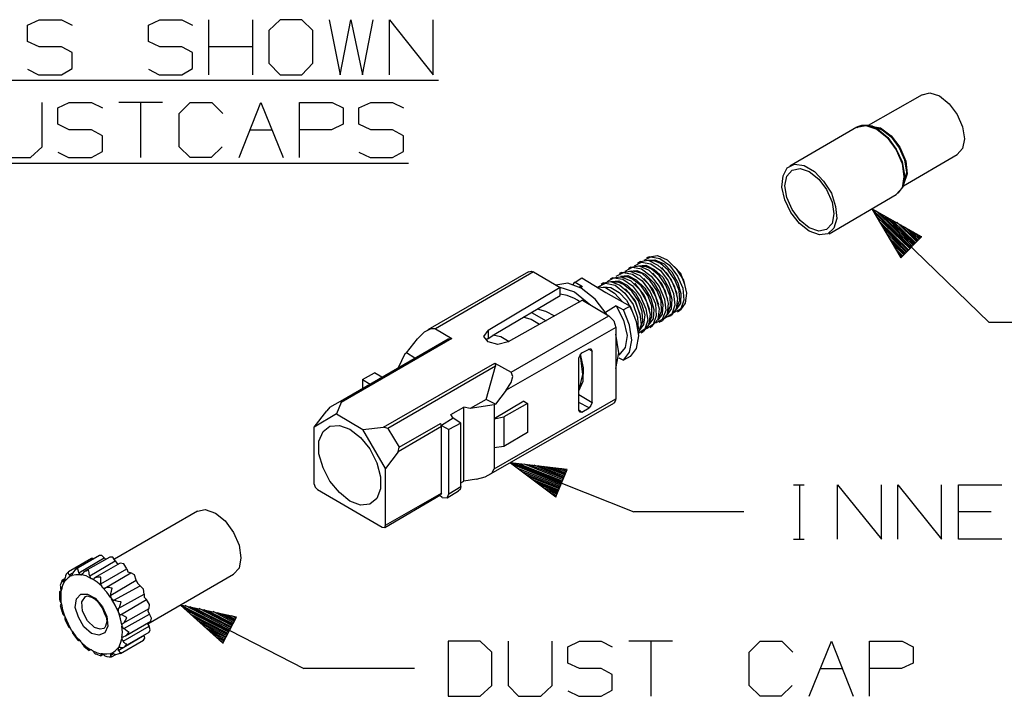
# Model space of a CAD drawing. Extents: x 3.4 to 14.4, y 0.7 to 9.2.
# Drawn here: x 5.3 to 6.9, y 4.1 to 5.2 of the extents above; entities that cross this region are included whole.
import ezdxf

# ---------------------------------------------------------------- set-up
doc = ezdxf.new("R2010")
doc.units = 0
doc.layers.add('3', color=3, linetype='CONTINUOUS')
doc.layers.add('7', color=7, linetype='CONTINUOUS')

msp = doc.modelspace()

# ---------------------------------------------------------------- linework, layer by layer
at = {"layer": '3', "color": 7}
for p, q in [((6.7392, 5.0531), (6.6516, 5.003)), ((6.7392, 5.0531), (6.752, 5.0561)), ((6.752, 5.0561), (6.7677, 5.0512)), ((6.7677, 5.0512), (6.7835, 5.0384)), ((6.7835, 5.0384), (6.7963, 5.0207)), ((6.7963, 5.0207), (6.8051, 5.001)), ((6.6329, 5), (6.6476, 5.003)), ((6.6407, 5.003), (6.6339, 5.001)), ((6.6476, 5.003), (6.6407, 5.003)), ((6.6476, 5.003), (6.6654, 4.997)), ((6.6526, 5.003), (6.6476, 5.003)), ((6.6585, 5.002), (6.6506, 5.003)), ((6.6506, 5.003), (6.6673, 4.997)), ((6.6329, 5), (6.5236, 4.937)), ((6.6339, 5.001), (6.6329, 4.999)), ((6.6555, 5.002), (6.6713, 4.999)), ((6.6585, 5.002), (6.6742, 4.9961)), ((6.6654, 4.997), (6.6821, 4.9833)), ((6.6673, 4.997), (6.6831, 4.9833)), ((6.6713, 4.999), (6.689, 4.9862)), ((6.6742, 4.9961), (6.689, 4.9843)), ((6.8051, 5.001), (6.8081, 4.9813)), ((6.6821, 4.9833), (6.6969, 4.9636)), ((6.6831, 4.9833), (6.6969, 4.9646)), ((6.689, 4.9862), (6.7028, 4.9675)), ((6.689, 4.9843), (6.7018, 4.9665)), ((6.8081, 4.9813), (6.8051, 4.9656)), ((6.6969, 4.9646), (6.7067, 4.9439)), ((6.6969, 4.9636), (6.7067, 4.9409)), ((6.7018, 4.9665), (6.7106, 4.9469)), ((6.7028, 4.9675), (6.7126, 4.9449)), ((6.7087, 4.9045), (6.7963, 4.9557)), ((6.8051, 4.9656), (6.7963, 4.9557)), ((6.5197, 4.9341), (6.5315, 4.94)), ((6.5315, 4.94), (6.5472, 4.938)), ((6.7067, 4.9439), (6.7106, 4.9222)), ((6.7067, 4.9409), (6.7096, 4.9193)), ((6.7106, 4.9469), (6.7136, 4.9272)), ((6.7126, 4.9449), (6.7146, 4.9242)), ((6.5128, 4.9213), (6.5197, 4.9341)), ((6.5187, 4.9203), (6.5276, 4.9301)), ((6.5276, 4.9301), (6.5404, 4.9331)), ((6.5404, 4.9331), (6.5551, 4.9281)), ((6.5472, 4.938), (6.564, 4.9281)), ((6.5551, 4.9281), (6.5709, 4.9154)), ((6.564, 4.9281), (6.5787, 4.9124)), ((6.7146, 4.9242), (6.7096, 4.9085)), ((6.7136, 4.9272), (6.7106, 4.9114)), ((6.5108, 4.9026), (6.5128, 4.9213)), ((6.5157, 4.9045), (6.5187, 4.9203)), ((6.5709, 4.9154), (6.5837, 4.8986)), ((6.5787, 4.9124), (6.5915, 4.8927)), ((6.7096, 4.9193), (6.7067, 4.9016)), ((6.7077, 4.9035), (6.7106, 4.9114)), ((6.7106, 4.9222), (6.7087, 4.9045)), ((6.5157, 4.8819), (6.5108, 4.9026)), ((6.5187, 4.8858), (6.5157, 4.9045)), ((6.5837, 4.8986), (6.5925, 4.878)), ((6.5876, 4.8268), (6.6969, 4.8907)), ((6.5915, 4.8927), (6.5984, 4.8711)), ((6.7067, 4.9016), (6.6969, 4.8907)), ((6.7087, 4.9045), (6.6998, 4.8927)), ((6.5256, 4.8612), (6.5157, 4.8819)), ((6.5276, 4.8661), (6.5187, 4.8858)), ((6.5925, 4.878), (6.5955, 4.8593)), ((6.5394, 4.8435), (6.5256, 4.8612)), ((6.5404, 4.8484), (6.5276, 4.8661)), ((6.5955, 4.8593), (6.5925, 4.8435)), ((6.5984, 4.8711), (6.6004, 4.8514)), ((6.6575, 4.8671), (6.8484, 4.6821)), ((6.7215, 4.8051), (6.6575, 4.8671)), ((6.7215, 4.8051), (6.6575, 4.8671)), ((6.6575, 4.8671), (6.7047, 4.7874)), ((6.7382, 4.8219), (6.6575, 4.8671)), ((6.7205, 4.8031), (6.6614, 4.8612)), ((6.7234, 4.8061), (6.6644, 4.8642)), ((6.7244, 4.8081), (6.6703, 4.8602)), ((6.5551, 4.8307), (6.5394, 4.8435)), ((6.5551, 4.8366), (6.5404, 4.8484)), ((6.5925, 4.8435), (6.5837, 4.8337)), ((6.6004, 4.8514), (6.5955, 4.8356)), ((6.7195, 4.8022), (6.6654, 4.8543)), ((6.7175, 4.8002), (6.6693, 4.8474)), ((6.7264, 4.8091), (6.6772, 4.8563)), ((6.7274, 4.811), (6.6841, 4.8524)), ((6.7283, 4.812), (6.6909, 4.8484)), ((6.7303, 4.814), (6.6978, 4.8455)), ((6.5709, 4.8307), (6.5551, 4.8366)), ((6.5719, 4.8248), (6.5551, 4.8307)), ((6.5837, 4.8337), (6.5709, 4.8307)), ((6.5856, 4.8268), (6.5719, 4.8248)), ((6.5955, 4.8356), (6.5856, 4.8268)), ((6.7165, 4.7992), (6.6732, 4.8415)), ((6.7146, 4.7972), (6.6772, 4.8346)), ((6.7136, 4.7963), (6.6811, 4.8278)), ((6.7313, 4.815), (6.7047, 4.8415)), ((6.7333, 4.8159), (6.7116, 4.8376)), ((6.7343, 4.8179), (6.7175, 4.8337)), ((6.7362, 4.8189), (6.7244, 4.8297)), ((6.7116, 4.7953), (6.685, 4.8209)), ((6.7106, 4.7933), (6.689, 4.815)), ((6.7047, 4.7874), (6.7382, 4.8219)), ((6.7372, 4.8209), (6.7313, 4.8258)), ((6.7382, 4.8219), (6.7382, 4.8228)), ((6.7382, 4.8219), (6.7382, 4.8228)), ((6.7096, 4.7923), (6.6929, 4.8081)), ((6.7077, 4.7904), (6.6969, 4.8012)), ((6.7067, 4.7894), (6.7008, 4.7943)), ((6.2707, 4.7746), (6.2825, 4.7805)), ((6.2805, 4.7815), (6.2756, 4.7785)), ((6.2805, 4.7815), (6.2933, 4.7835)), ((6.2825, 4.7805), (6.2972, 4.7776)), ((6.2864, 4.7835), (6.2972, 4.7894)), ((6.2953, 4.7894), (6.2904, 4.7874)), ((6.2923, 4.7835), (6.3041, 4.7844)), ((6.2933, 4.7835), (6.3091, 4.7756)), ((6.2953, 4.7894), (6.3081, 4.7913)), ((6.3031, 4.7825), (6.2953, 4.7825)), ((6.2972, 4.7894), (6.312, 4.7864)), ((6.313, 4.7785), (6.3031, 4.7825)), ((6.3041, 4.7844), (6.3189, 4.7776)), ((6.3081, 4.7913), (6.3238, 4.7844)), ((6.312, 4.7864), (6.3278, 4.7756)), ((6.3258, 4.7677), (6.313, 4.7785)), ((6.3238, 4.7844), (6.3386, 4.7697)), ((6.7047, 4.7874), (6.7047, 4.7884)), ((6.7047, 4.7874), (6.7047, 4.7884)), ((6.0984, 4.7648), (5.9341, 4.6703)), ((6.1063, 4.7648), (5.9469, 4.6722)), ((6.0984, 4.7648), (6.1024, 4.7657)), ((6.1024, 4.7657), (6.1063, 4.7648)), ((6.1063, 4.7648), (6.1496, 4.7392)), ((6.2411, 4.7579), (6.253, 4.7638)), ((6.25, 4.7638), (6.2461, 4.7618)), ((6.25, 4.7638), (6.2638, 4.7657)), ((6.253, 4.7638), (6.2677, 4.7608)), ((6.2559, 4.7657), (6.2677, 4.7726)), ((6.2648, 4.7726), (6.2608, 4.7697)), ((6.2628, 4.7657), (6.2746, 4.7667)), ((6.2638, 4.7657), (6.2795, 4.7589)), ((6.2648, 4.7726), (6.2785, 4.7746)), ((6.2736, 4.7648), (6.2657, 4.7657)), ((6.2677, 4.7726), (6.2825, 4.7697)), ((6.2835, 4.7618), (6.2736, 4.7648)), ((6.2746, 4.7667), (6.2884, 4.7608)), ((6.2776, 4.7746), (6.2894, 4.7756)), ((6.2785, 4.7746), (6.2943, 4.7677)), ((6.2884, 4.7736), (6.2805, 4.7736)), ((6.2825, 4.7697), (6.2982, 4.7579)), ((6.2982, 4.7697), (6.2884, 4.7736)), ((6.2894, 4.7756), (6.3031, 4.7687)), ((6.2943, 4.7677), (6.3091, 4.753)), ((6.2972, 4.7776), (6.313, 4.7667)), ((6.311, 4.7589), (6.2982, 4.7697)), ((6.3002, 4.7628), (6.3159, 4.7441)), ((6.3031, 4.7687), (6.3169, 4.7559)), ((6.3091, 4.7756), (6.3238, 4.7618)), ((6.313, 4.7667), (6.3258, 4.75)), ((6.315, 4.7717), (6.3307, 4.752)), ((6.3189, 4.7776), (6.3317, 4.7648)), ((6.3366, 4.752), (6.3258, 4.7677)), ((6.3278, 4.7756), (6.3406, 4.7579)), ((6.3317, 4.7648), (6.3415, 4.747)), ((6.3386, 4.7697), (6.3504, 4.751)), ((6.1624, 4.7461), (6.1427, 4.7431)), ((6.1841, 4.7382), (6.1624, 4.7461)), ((6.1722, 4.7461), (6.1703, 4.7441)), ((6.1742, 4.748), (6.1722, 4.7461)), ((6.1742, 4.748), (6.185, 4.7549)), ((6.1742, 4.748), (6.186, 4.7411)), ((6.185, 4.7549), (6.2244, 4.7313)), ((6.2116, 4.7402), (6.2234, 4.7461)), ((6.2205, 4.747), (6.2165, 4.7441)), ((6.2205, 4.747), (6.2323, 4.749)), ((6.2234, 4.7461), (6.2392, 4.7431)), ((6.2264, 4.749), (6.2372, 4.7549)), ((6.2352, 4.7549), (6.2313, 4.753)), ((6.2323, 4.749), (6.247, 4.7431)), ((6.2333, 4.749), (6.2451, 4.75)), ((6.2352, 4.7549), (6.249, 4.7569)), ((6.2441, 4.748), (6.2362, 4.748)), ((6.2372, 4.7549), (6.252, 4.753)), ((6.253, 4.7441), (6.2441, 4.748)), ((6.2451, 4.75), (6.2589, 4.7431)), ((6.248, 4.7579), (6.2598, 4.7589)), ((6.249, 4.7569), (6.2648, 4.75)), ((6.2589, 4.7569), (6.251, 4.7569)), ((6.252, 4.753), (6.2677, 4.7421)), ((6.2677, 4.753), (6.2589, 4.7569)), ((6.2598, 4.7589), (6.2736, 4.752)), ((6.2648, 4.75), (6.2795, 4.7352)), ((6.2677, 4.7608), (6.2835, 4.75)), ((6.2815, 4.7421), (6.2677, 4.753)), ((6.2707, 4.7461), (6.2864, 4.7264)), ((6.2736, 4.752), (6.2874, 4.7382)), ((6.2795, 4.7589), (6.2943, 4.7441)), ((6.2963, 4.75), (6.2835, 4.7618)), ((6.2835, 4.75), (6.2963, 4.7323)), ((6.2854, 4.7539), (6.3012, 4.7352)), ((6.2884, 4.7608), (6.3022, 4.747)), ((6.3071, 4.7343), (6.2963, 4.75)), ((6.2982, 4.7579), (6.311, 4.7411)), ((6.3022, 4.747), (6.312, 4.7303)), ((6.3091, 4.753), (6.3209, 4.7333)), ((6.3219, 4.7431), (6.311, 4.7589)), ((6.3169, 4.7559), (6.3268, 4.7382)), ((6.3238, 4.7618), (6.3356, 4.7421)), ((6.3258, 4.75), (6.3346, 4.7293)), ((6.3307, 4.752), (6.3396, 4.7293)), ((6.3435, 4.7343), (6.3366, 4.752)), ((6.3406, 4.7579), (6.3494, 4.7382)), ((6.3415, 4.747), (6.3465, 4.7293)), ((6.3504, 4.751), (6.3553, 4.7303)), ((6.1496, 4.7392), (6.0325, 4.6693)), ((6.1476, 4.7402), (6.1732, 4.7323)), ((6.1496, 4.7264), (6.1496, 4.7392)), ((6.1732, 4.7323), (6.1998, 4.7106)), ((6.1821, 4.7402), (6.1811, 4.7402)), ((6.1821, 4.7392), (6.186, 4.7411)), ((6.1821, 4.7402), (6.1841, 4.7411)), ((6.1841, 4.7411), (6.186, 4.7411)), ((6.2067, 4.7205), (6.1841, 4.7382)), ((6.2096, 4.7402), (6.2234, 4.7392)), ((6.2205, 4.7402), (6.2323, 4.7392)), ((6.2234, 4.7392), (6.2382, 4.7303)), ((6.2244, 4.7313), (6.2638, 4.7087)), ((6.2323, 4.7392), (6.2461, 4.7313)), ((6.2382, 4.7303), (6.252, 4.7156)), ((6.2392, 4.7431), (6.2549, 4.7303)), ((6.2461, 4.7313), (6.2579, 4.7185)), ((6.247, 4.7431), (6.2608, 4.7313)), ((6.2667, 4.7333), (6.253, 4.7441)), ((6.2549, 4.7303), (6.2687, 4.7116)), ((6.2559, 4.7372), (6.2717, 4.7175)), ((6.2589, 4.7431), (6.2726, 4.7303)), ((6.2608, 4.7313), (6.2726, 4.7146)), ((6.2776, 4.7175), (6.2667, 4.7333)), ((6.2677, 4.7421), (6.2805, 4.7244)), ((6.2726, 4.7303), (6.2825, 4.7126)), ((6.2795, 4.7352), (6.2904, 4.7165)), ((6.2923, 4.7264), (6.2815, 4.7421)), ((6.2874, 4.7382), (6.2972, 4.7215)), ((6.2943, 4.7441), (6.3051, 4.7244)), ((6.2963, 4.7323), (6.3051, 4.7126)), ((6.3012, 4.7352), (6.31, 4.7116)), ((6.314, 4.7175), (6.3071, 4.7343)), ((6.311, 4.7411), (6.3199, 4.7205)), ((6.312, 4.7303), (6.3169, 4.7116)), ((6.3159, 4.7441), (6.3248, 4.7205)), ((6.3209, 4.7333), (6.3258, 4.7136)), ((6.3287, 4.7254), (6.3219, 4.7431)), ((6.3268, 4.7382), (6.3317, 4.7205)), ((6.3356, 4.7421), (6.3406, 4.7215)), ((6.3445, 4.7185), (6.3435, 4.7343)), ((6.3494, 4.7382), (6.3514, 4.7185)), ((6.3553, 4.7303), (6.3533, 4.7136)), ((6.0453, 4.6644), (6.1496, 4.7264)), ((6.186, 4.7185), (6.065, 4.6506)), ((6.1614, 4.7264), (6.1496, 4.7283)), ((6.1732, 4.7215), (6.1614, 4.7264)), ((6.1781, 4.7185), (6.1732, 4.7215)), ((6.1821, 4.7156), (6.1781, 4.7185)), ((6.186, 4.7185), (6.2293, 4.6929)), ((6.2264, 4.6949), (6.2067, 4.7205)), ((6.2579, 4.7185), (6.2667, 4.7018)), ((6.2717, 4.7175), (6.2795, 4.6949)), ((6.2726, 4.7146), (6.2795, 4.6959)), ((6.2835, 4.6998), (6.2776, 4.7175)), ((6.2805, 4.7244), (6.2894, 4.7047)), ((6.2864, 4.7264), (6.2953, 4.7037)), ((6.2904, 4.7165), (6.2963, 4.6959)), ((6.2992, 4.7087), (6.2923, 4.7264)), ((6.2972, 4.7215), (6.3022, 4.7037)), ((6.3051, 4.7244), (6.311, 4.7047)), ((6.315, 4.7008), (6.314, 4.7175)), ((6.3199, 4.7205), (6.3219, 4.7018)), ((6.3297, 4.7096), (6.3287, 4.7254)), ((6.3317, 4.7205), (6.3307, 4.7047)), ((6.3346, 4.7293), (6.3366, 4.7106)), ((6.3406, 4.7215), (6.3386, 4.7047)), ((6.3396, 4.7067), (6.3445, 4.7185)), ((6.3465, 4.7293), (6.3455, 4.7136)), ((6.3514, 4.7185), (6.3465, 4.7047)), ((6.1033, 4.6988), (6.127, 4.685)), ((6.1122, 4.7047), (6.126, 4.7008)), ((6.126, 4.7008), (6.1407, 4.6929)), ((6.2411, 4.7096), (6.2234, 4.6988)), ((6.2411, 4.7096), (6.253, 4.7028)), ((6.2411, 4.7096), (6.253, 4.686)), ((6.2638, 4.7087), (6.253, 4.7028)), ((6.2628, 4.6781), (6.253, 4.7028)), ((6.2638, 4.7087), (6.2736, 4.6841)), ((6.2687, 4.7116), (6.2756, 4.6909)), ((6.2825, 4.7126), (6.2874, 4.6949)), ((6.2844, 4.6841), (6.2835, 4.6998)), ((6.2894, 4.7047), (6.2923, 4.686)), ((6.2992, 4.6919), (6.2992, 4.7087)), ((6.3022, 4.7037), (6.3012, 4.688)), ((6.3051, 4.7126), (6.3061, 4.6929)), ((6.311, 4.7047), (6.3091, 4.687)), ((6.31, 4.689), (6.315, 4.7008)), ((6.3169, 4.7116), (6.3159, 4.6959)), ((6.3219, 4.7018), (6.3159, 4.687)), ((6.3258, 4.7136), (6.3238, 4.6959)), ((6.3307, 4.7047), (6.3238, 4.6949)), ((6.3248, 4.6978), (6.3297, 4.7096)), ((6.3386, 4.7047), (6.3307, 4.6939)), ((6.3366, 4.7106), (6.3317, 4.6959)), ((6.3465, 4.7047), (6.3346, 4.6978)), ((6.3455, 4.7136), (6.3386, 4.7037)), ((6.3406, 4.6998), (6.3455, 4.7028)), ((6.3533, 4.7136), (6.3455, 4.7028)), ((6.0699, 4.6014), (6.2293, 4.6929)), ((6.1024, 4.687), (6.0896, 4.6909)), ((6.1161, 4.6791), (6.1024, 4.687)), ((6.2293, 4.6929), (6.2372, 4.685)), ((6.2372, 4.685), (6.2402, 4.6742)), ((6.253, 4.686), (6.2589, 4.6614)), ((6.2736, 4.6841), (6.2776, 4.6604)), ((6.2756, 4.6909), (6.2766, 4.6713)), ((6.2795, 4.6959), (6.2815, 4.6791)), ((6.2795, 4.6722), (6.2844, 4.6841)), ((6.2874, 4.6949), (6.2854, 4.6791)), ((6.2923, 4.686), (6.2874, 4.6713)), ((6.3012, 4.688), (6.2933, 4.6781)), ((6.2963, 4.6959), (6.2943, 4.6791)), ((6.2943, 4.6801), (6.2992, 4.6919)), ((6.3091, 4.687), (6.3002, 4.6772)), ((6.3061, 4.6929), (6.3012, 4.6791)), ((6.3159, 4.687), (6.3051, 4.6811)), ((6.3159, 4.6959), (6.3091, 4.686)), ((6.311, 4.6831), (6.3159, 4.685)), ((6.3238, 4.6959), (6.3159, 4.685)), ((6.3317, 4.6959), (6.3199, 4.689)), ((6.3258, 4.6919), (6.3307, 4.6939)), ((7.0285, 4.6821), (6.8484, 4.6821)), ((5.9281, 4.6663), (5.9173, 4.6555)), ((5.939, 4.6722), (5.9281, 4.6663)), ((5.9469, 4.6722), (5.939, 4.6722)), ((5.9469, 4.6722), (5.9734, 4.6565)), ((6.0256, 4.6594), (6.0325, 4.6693)), ((6.0325, 4.6693), (6.0325, 4.6565)), ((6.2402, 4.6742), (6.062, 4.5719)), ((6.2402, 4.6742), (6.2402, 4.5581)), ((6.2667, 4.6535), (6.2628, 4.6781)), ((6.2815, 4.6791), (6.2766, 4.6654)), ((6.2874, 4.6713), (6.2766, 4.6644)), ((6.2854, 4.6791), (6.2785, 4.6693)), ((6.2815, 4.6654), (6.2854, 4.6683)), ((6.2943, 4.6791), (6.2854, 4.6683)), ((6.3012, 4.6791), (6.2904, 4.6722)), ((6.2963, 4.6742), (6.3002, 4.6772)), ((5.7923, 4.5541), (5.9675, 4.6555)), ((5.9734, 4.6565), (5.7933, 4.5522)), ((5.8996, 4.6329), (5.9173, 4.6555)), ((5.9675, 4.6555), (5.9734, 4.6565)), ((6.0325, 4.6506), (6.0256, 4.6594)), ((6.0325, 4.6565), (6.0285, 4.6535)), ((6.0325, 4.6565), (6.0453, 4.6644)), ((6.0482, 4.6467), (6.0325, 4.6506)), ((6.0404, 4.6624), (6.0531, 4.6594)), ((6.065, 4.6506), (6.0482, 4.6467)), ((6.0531, 4.6594), (6.0669, 4.6516)), ((6.2451, 4.6329), (6.2402, 4.6634)), ((6.2589, 4.6614), (6.2559, 4.6417)), ((6.2628, 4.6339), (6.2667, 4.6535)), ((6.2776, 4.6604), (6.2736, 4.6398)), ((6.185, 4.6329), (6.1969, 4.6388)), ((6.2018, 4.6358), (6.1959, 4.6388)), ((6.1969, 4.6388), (6.1998, 4.6398)), ((6.1998, 4.6398), (6.2018, 4.6358)), ((6.2018, 4.5522), (6.2018, 4.6358)), ((6.2559, 4.6417), (6.2451, 4.6289)), ((6.253, 4.6211), (6.2628, 4.6339)), ((6.2736, 4.6398), (6.2638, 4.627)), ((5.8868, 4.6093), (5.8976, 4.6319)), ((5.8976, 4.6319), (5.8996, 4.6329)), ((5.9134, 4.624), (5.8996, 4.6329)), ((6.1801, 4.624), (6.1821, 4.6289)), ((6.1801, 4.5394), (6.1801, 4.624)), ((6.1821, 4.6289), (6.185, 4.6329)), ((6.1821, 4.6289), (6.186, 4.5974)), ((6.188, 4.6083), (6.1831, 4.6309)), ((6.2402, 4.6073), (6.2451, 4.6329)), ((6.2451, 4.625), (6.253, 4.6211)), ((6.2638, 4.627), (6.253, 4.6211)), ((5.8622, 4.5118), (6.0433, 4.6161)), ((6.0443, 4.6112), (5.8691, 4.5098)), ((6.0295, 4.5571), (6.0443, 4.6112)), ((6.0433, 4.6161), (6.0443, 4.6112)), ((6.0433, 4.6161), (6.0699, 4.6014)), ((6.187, 4.5866), (6.188, 4.6083)), ((5.8278, 4.5896), (5.8474, 4.6004)), ((5.8278, 4.5896), (5.8278, 4.5748)), ((5.8278, 4.5896), (5.8406, 4.5817)), ((5.8593, 4.5935), (5.8474, 4.6004)), ((6.0728, 4.5945), (6.0699, 4.6014)), ((6.0699, 4.5846), (6.0728, 4.5945)), ((6.186, 4.5974), (6.1801, 4.5728)), ((6.1801, 4.5709), (6.187, 4.5866)), ((6.062, 4.5719), (6.0443, 4.5492)), ((6.062, 4.5719), (6.0699, 4.5846)), ((5.7746, 4.5443), (5.7923, 4.5541)), ((5.7933, 4.5522), (5.7923, 4.5541)), ((6.0295, 4.5571), (6.003, 4.5423)), ((6.0443, 4.5492), (6.0295, 4.5571)), ((6.0423, 4.4439), (6.2402, 4.5581)), ((6.0906, 4.5541), (6.0423, 4.5256)), ((6.0906, 4.5541), (6.0965, 4.5502)), ((6.1801, 4.565), (6.2018, 4.5522)), ((6.2392, 4.5541), (6.2372, 4.5512)), ((6.2402, 4.5581), (6.2392, 4.5541)), ((5.749, 4.5118), (5.7697, 4.5384)), ((5.7746, 4.5443), (5.7697, 4.5384)), ((5.7933, 4.5522), (5.7854, 4.5335)), ((5.9715, 4.5325), (5.9931, 4.5443)), ((6.003, 4.5423), (5.9931, 4.5443)), ((5.9931, 4.4242), (5.9931, 4.5443)), ((6.0423, 4.5482), (6.003, 4.5423)), ((6.0335, 4.4341), (6.2372, 4.5512)), ((6.0443, 4.5492), (6.0423, 4.5482)), ((6.0423, 4.5482), (6.0423, 4.5256)), ((6.0965, 4.5502), (6.0581, 4.5285)), ((6.0965, 4.5502), (6.0965, 4.503)), ((6.1969, 4.5433), (6.1801, 4.5522)), ((6.1801, 4.5404), (6.185, 4.5364)), ((6.1821, 4.5364), (6.1801, 4.5394)), ((6.185, 4.5364), (6.1969, 4.5433)), ((6.1998, 4.5472), (6.1969, 4.5433)), ((6.2018, 4.5522), (6.1998, 4.5472)), ((5.7854, 4.5335), (5.749, 4.5118)), ((5.7854, 4.5335), (5.8287, 4.5079)), ((5.9754, 4.5266), (5.9567, 4.5148)), ((5.9754, 4.5266), (5.9715, 4.5325)), ((5.9882, 4.5187), (5.9754, 4.5266)), ((6.0423, 4.5256), (6.0581, 4.5285)), ((6.0423, 4.5256), (6.0423, 4.4783)), ((6.0581, 4.5285), (6.0581, 4.4803)), ((6.185, 4.5364), (6.1821, 4.5364)), ((5.749, 4.4193), (5.749, 4.5118)), ((5.7638, 4.5049), (5.7746, 4.5138)), ((5.7746, 4.5138), (5.7904, 4.5148)), ((5.7904, 4.5148), (5.8071, 4.5089)), ((5.8071, 4.5089), (5.8248, 4.4951)), ((5.8287, 4.5079), (5.8622, 4.5118)), ((5.8652, 4.4449), (5.8287, 4.5079)), ((5.8691, 4.5098), (5.8622, 4.5118)), ((5.8691, 4.5098), (5.8878, 4.4793)), ((5.9567, 4.5128), (5.8858, 4.4715)), ((5.8878, 4.4793), (5.9547, 4.5177)), ((5.9567, 4.5148), (5.9547, 4.5177)), ((5.9547, 4.5177), (5.9557, 4.5148)), ((5.9557, 4.5148), (5.9567, 4.5128)), ((5.9567, 4.5148), (5.9685, 4.5079)), ((5.9567, 4.4045), (5.9567, 4.5128)), ((5.9882, 4.5187), (5.9685, 4.5079)), ((5.9685, 4.4035), (5.9685, 4.5079)), ((5.9882, 4.4154), (5.9882, 4.5187)), ((5.7569, 4.4892), (5.7638, 4.5049)), ((5.8248, 4.4951), (5.8396, 4.4764)), ((6.0965, 4.503), (6.0581, 4.4803)), ((5.7569, 4.4685), (5.7569, 4.4892)), ((5.8396, 4.4764), (5.8514, 4.4537)), ((5.8858, 4.4715), (5.8878, 4.4793)), ((6.0581, 4.4803), (6.0423, 4.4783)), ((6.0423, 4.4783), (6.0423, 4.4439)), ((5.7638, 4.4459), (5.7569, 4.4685)), ((5.8858, 4.4715), (5.8652, 4.4449)), ((5.7746, 4.4242), (5.7638, 4.4459)), ((5.8514, 4.4537), (5.8573, 4.4311)), ((5.8652, 4.3524), (5.8652, 4.4449)), ((6.0384, 4.437), (6.0423, 4.4439)), ((6.0689, 4.4537), (6.2697, 4.374)), ((6.1526, 4.4213), (6.0689, 4.4537)), ((6.1526, 4.4213), (6.0689, 4.4537)), ((6.0689, 4.4537), (6.1427, 4.3986)), ((6.1614, 4.4429), (6.0689, 4.4537)), ((6.1516, 4.4193), (6.0748, 4.4498)), ((6.1526, 4.4222), (6.0758, 4.4528)), ((6.1506, 4.4173), (6.0807, 4.4449)), ((6.1535, 4.4242), (6.0837, 4.4518)), ((6.1545, 4.4262), (6.0915, 4.4518)), ((6.1555, 4.4281), (6.0994, 4.4508)), ((6.1555, 4.4301), (6.1073, 4.4498)), ((6.1565, 4.4321), (6.1142, 4.4488)), ((6.1575, 4.4341), (6.122, 4.4478)), ((6.1585, 4.436), (6.1299, 4.4469)), ((6.1585, 4.437), (6.1378, 4.4459)), ((6.1427, 4.3986), (6.1614, 4.4429)), ((6.1594, 4.439), (6.1457, 4.4449)), ((6.1604, 4.4409), (6.1526, 4.4439)), ((6.1614, 4.4429), (6.1604, 4.4429)), ((6.1614, 4.4429), (6.1604, 4.4429)), ((5.8573, 4.4311), (5.8573, 4.4114)), ((6.0138, 4.4272), (5.9931, 4.4242)), ((6.0138, 4.4272), (6.0276, 4.4311)), ((6.0276, 4.4311), (6.0384, 4.437)), ((6.1496, 4.4154), (6.0866, 4.44)), ((6.1496, 4.4134), (6.0935, 4.435)), ((6.1486, 4.4114), (6.0994, 4.4311)), ((6.1476, 4.4094), (6.1053, 4.4262)), ((5.749, 4.4193), (5.751, 4.4144)), ((5.751, 4.4144), (5.7549, 4.4104)), ((5.7549, 4.4104), (5.8602, 4.3494)), ((5.7904, 4.4055), (5.7746, 4.4242)), ((5.8573, 4.4114), (5.8514, 4.3957)), ((5.9685, 4.4035), (5.9882, 4.4154)), ((5.9872, 4.4104), (5.9843, 4.4085)), ((5.9882, 4.4154), (5.9872, 4.4104)), ((5.9882, 4.4213), (5.9931, 4.4242)), ((6.1467, 4.4075), (6.1122, 4.4213)), ((6.1467, 4.4055), (6.1181, 4.4173)), ((6.1457, 4.4045), (6.124, 4.4124)), ((5.8071, 4.3917), (5.7904, 4.4055)), ((5.8514, 4.3957), (5.8396, 4.3868)), ((5.8642, 4.3484), (5.9547, 4.4016)), ((5.8652, 4.3524), (5.9567, 4.4045)), ((5.9577, 4.3976), (5.9537, 4.4006)), ((5.9557, 4.4026), (5.9547, 4.4016)), ((5.9567, 4.4045), (5.9557, 4.4026)), ((5.9577, 4.3976), (5.9656, 4.3967)), ((5.9656, 4.3967), (5.9843, 4.4085)), ((5.9656, 4.3967), (5.9685, 4.4035)), ((6.1447, 4.4026), (6.1309, 4.4075)), ((6.1437, 4.4006), (6.1368, 4.4035)), ((6.1437, 4.3986), (6.1427, 4.3986)), ((6.1437, 4.3986), (6.1427, 4.3986)), ((5.5591, 4.375), (5.5719, 4.378)), ((5.5719, 4.378), (5.5886, 4.372)), ((5.8248, 4.3848), (5.8071, 4.3917)), ((5.8396, 4.3868), (5.8248, 4.3848)), ((5.5591, 4.375), (5.4242, 4.2972)), ((5.5886, 4.372), (5.6043, 4.3593)), ((6.4488, 4.374), (6.2697, 4.374)), ((5.6043, 4.3593), (5.6181, 4.3406)), ((5.8602, 4.3494), (5.8642, 4.3484)), ((5.8642, 4.3484), (5.8652, 4.3524)), ((5.6181, 4.3406), (5.627, 4.3199)), ((5.627, 4.3199), (5.6299, 4.2992)), ((5.3868, 4.2982), (5.3494, 4.2766)), ((5.3996, 4.3031), (5.3612, 4.2805)), ((5.3661, 4.2746), (5.4075, 4.2992)), ((5.4163, 4.3002), (5.376, 4.2776)), ((5.3888, 4.2982), (5.3868, 4.2982)), ((5.3907, 4.2972), (5.3888, 4.2982)), ((5.4035, 4.3031), (5.3996, 4.3031)), ((5.4075, 4.2992), (5.4035, 4.3031)), ((5.4075, 4.2992), (5.4085, 4.2982)), ((5.4085, 4.2982), (5.4104, 4.2972)), ((5.4213, 4.3002), (5.4163, 4.3002)), ((5.4252, 4.2943), (5.4213, 4.3002)), ((5.6299, 4.2992), (5.627, 4.2825)), ((5.3642, 4.2825), (5.3602, 4.2795)), ((5.3642, 4.2805), (5.3642, 4.2825)), ((5.3839, 4.2697), (5.4252, 4.2943)), ((5.4331, 4.2904), (5.3917, 4.2667)), ((5.4016, 4.2569), (5.4439, 4.2815)), ((5.4252, 4.2943), (5.4281, 4.2904)), ((5.4281, 4.2904), (5.4311, 4.2894)), ((5.439, 4.2894), (5.4331, 4.2904)), ((5.4439, 4.2815), (5.439, 4.2894)), ((5.4439, 4.2815), (5.4459, 4.2766)), ((5.627, 4.2825), (5.6181, 4.2726)), ((5.3435, 4.2657), (5.3386, 4.2628)), ((5.3445, 4.2697), (5.3435, 4.2667)), ((5.3484, 4.2667), (5.3435, 4.2618)), ((5.3435, 4.2657), (5.3435, 4.2667)), ((5.3435, 4.2638), (5.3435, 4.2657)), ((5.3455, 4.2726), (5.3445, 4.2697)), ((5.3494, 4.2766), (5.3455, 4.2726)), ((5.3533, 4.2707), (5.3484, 4.2667)), ((5.3494, 4.2756), (5.3494, 4.2766)), ((5.3494, 4.2736), (5.3494, 4.2756)), ((5.3504, 4.2717), (5.3494, 4.2736)), ((5.3504, 4.2717), (5.3573, 4.2756)), ((5.3504, 4.2717), (5.3514, 4.2707)), ((5.3514, 4.2707), (5.3524, 4.2707)), ((5.3524, 4.2707), (5.3533, 4.2707)), ((5.3533, 4.2707), (5.3543, 4.2707)), ((5.3543, 4.2707), (5.3553, 4.2707)), ((5.3553, 4.2717), (5.3563, 4.2736)), ((5.3612, 4.2717), (5.3553, 4.2707)), ((5.3553, 4.2707), (5.3553, 4.2717)), ((5.3573, 4.2766), (5.3563, 4.2746)), ((5.3563, 4.2736), (5.3563, 4.2746)), ((5.3602, 4.2795), (5.3573, 4.2766)), ((5.3691, 4.2717), (5.3612, 4.2717)), ((5.3652, 4.2776), (5.3642, 4.2805)), ((5.3661, 4.2746), (5.3652, 4.2776)), ((5.3661, 4.2746), (5.3661, 4.2736)), ((5.3661, 4.2736), (5.3681, 4.2726)), ((5.3681, 4.2726), (5.3691, 4.2717)), ((5.3691, 4.2717), (5.3701, 4.2717)), ((5.3701, 4.2717), (5.3711, 4.2726)), ((5.378, 4.2697), (5.3701, 4.2717)), ((5.3711, 4.2726), (5.372, 4.2736)), ((5.372, 4.2736), (5.373, 4.2736)), ((5.374, 4.2766), (5.373, 4.2736)), ((5.378, 4.2776), (5.374, 4.2766)), ((5.3819, 4.2795), (5.378, 4.2776)), ((5.3858, 4.2657), (5.378, 4.2697)), ((5.3829, 4.2756), (5.3819, 4.2795)), ((5.3829, 4.2726), (5.3829, 4.2756)), ((5.3839, 4.2697), (5.3829, 4.2726)), ((5.3839, 4.2697), (5.3839, 4.2687)), ((5.3839, 4.2687), (5.3848, 4.2667)), ((5.3848, 4.2667), (5.3858, 4.2657)), ((5.3858, 4.2657), (5.3868, 4.2657)), ((5.3868, 4.2657), (5.3878, 4.2648)), ((5.3888, 4.2648), (5.3907, 4.2657)), ((5.3927, 4.2667), (5.3907, 4.2657)), ((5.3967, 4.2677), (5.3927, 4.2667)), ((5.4016, 4.2677), (5.3967, 4.2677)), ((5.4016, 4.2638), (5.4016, 4.2677)), ((5.4085, 4.25), (5.4508, 4.2746)), ((5.4459, 4.2766), (5.4508, 4.2746)), ((5.4567, 4.2717), (5.4508, 4.2746)), ((5.4596, 4.2628), (5.4567, 4.2717)), ((5.4783, 4.1919), (5.6181, 4.2726)), ((5.3366, 4.2569), (5.3356, 4.2549)), ((5.3356, 4.2549), (5.3366, 4.251)), ((5.3386, 4.2628), (5.3366, 4.2569)), ((5.3366, 4.249), (5.3366, 4.251)), ((5.3376, 4.247), (5.3366, 4.249)), ((5.3396, 4.2549), (5.3376, 4.247)), ((5.3396, 4.2608), (5.3386, 4.2628)), ((5.3396, 4.2608), (5.3435, 4.2638)), ((5.3425, 4.2608), (5.3396, 4.2549)), ((5.3396, 4.2608), (5.3406, 4.2608)), ((5.3406, 4.2608), (5.3415, 4.2608)), ((5.3415, 4.2608), (5.3425, 4.2608)), ((5.3425, 4.2608), (5.3435, 4.2618)), ((5.3435, 4.2618), (5.3435, 4.2638)), ((5.3957, 4.2598), (5.3878, 4.2648)), ((5.3878, 4.2648), (5.3888, 4.2648)), ((5.4035, 4.253), (5.3957, 4.2598)), ((5.4016, 4.2598), (5.4016, 4.2638)), ((5.4016, 4.2569), (5.4016, 4.2598)), ((5.4016, 4.2569), (5.4016, 4.2559)), ((5.4016, 4.2559), (5.4026, 4.2539)), ((5.4026, 4.2539), (5.4035, 4.253)), ((5.4035, 4.253), (5.4035, 4.252)), ((5.4035, 4.252), (5.4045, 4.251)), ((5.4114, 4.2431), (5.4045, 4.251)), ((5.4045, 4.251), (5.4065, 4.25)), ((5.4065, 4.25), (5.4075, 4.25)), ((5.4075, 4.25), (5.4085, 4.25)), ((5.4114, 4.251), (5.4085, 4.25)), ((5.4154, 4.251), (5.4114, 4.251)), ((5.4193, 4.25), (5.4154, 4.251)), ((5.4183, 4.2382), (5.4596, 4.2628)), ((5.4193, 4.2451), (5.4203, 4.25)), ((5.4203, 4.25), (5.4193, 4.25)), ((5.4232, 4.2303), (5.4656, 4.2539)), ((5.4596, 4.2628), (5.4616, 4.2579)), ((5.4616, 4.2579), (5.4656, 4.2539)), ((5.4715, 4.248), (5.4656, 4.2539)), ((5.3376, 4.2461), (5.3346, 4.2441)), ((5.3346, 4.2441), (5.3346, 4.2343)), ((5.3346, 4.2441), (5.3356, 4.2441)), ((5.3346, 4.2343), (5.3346, 4.2313)), ((5.3356, 4.2441), (5.3366, 4.2441)), ((5.3366, 4.2451), (5.3376, 4.2461)), ((5.3366, 4.2451), (5.3366, 4.2362)), ((5.3366, 4.2441), (5.3366, 4.2451)), ((5.3366, 4.2362), (5.3366, 4.2264)), ((5.3376, 4.2461), (5.3376, 4.247)), ((5.3622, 4.2323), (5.3691, 4.2402)), ((5.3691, 4.2402), (5.3799, 4.2402)), ((5.3711, 4.2274), (5.377, 4.2362)), ((5.377, 4.2362), (5.3799, 4.2372)), ((5.3799, 4.2402), (5.3927, 4.2333)), ((5.3799, 4.2372), (5.3829, 4.2362)), ((5.3829, 4.2362), (5.3868, 4.2352)), ((5.3868, 4.2352), (5.3917, 4.2323)), ((5.3927, 4.2333), (5.4045, 4.2195)), ((5.4183, 4.2343), (5.4114, 4.2431)), ((5.4183, 4.2382), (5.4173, 4.2372)), ((5.4173, 4.2372), (5.4183, 4.2352)), ((5.4183, 4.2411), (5.4193, 4.2451)), ((5.4183, 4.2382), (5.4183, 4.2411)), ((5.4183, 4.2352), (5.4183, 4.2343)), ((5.4183, 4.2343), (5.4193, 4.2333)), ((5.4193, 4.2333), (5.4193, 4.2323)), ((5.4301, 4.2165), (5.4724, 4.2402)), ((5.4724, 4.2402), (5.4715, 4.248)), ((5.4724, 4.2402), (5.4724, 4.2352)), ((5.4724, 4.2352), (5.4764, 4.2313)), ((5.3356, 4.2303), (5.3346, 4.2313)), ((5.3356, 4.2293), (5.3356, 4.2303)), ((5.3366, 4.2274), (5.3356, 4.2293)), ((5.3366, 4.2224), (5.3356, 4.2215)), ((5.3356, 4.2215), (5.3386, 4.2106)), ((5.3366, 4.2264), (5.3366, 4.2274)), ((5.3376, 4.2254), (5.3366, 4.2264)), ((5.3366, 4.2234), (5.3376, 4.2244)), ((5.3366, 4.2224), (5.3366, 4.2234)), ((5.3376, 4.2244), (5.3376, 4.2254)), ((5.3376, 4.2244), (5.3396, 4.2146)), ((5.3602, 4.2185), (5.3622, 4.2323)), ((5.3652, 4.2028), (5.3602, 4.2185)), ((5.372, 4.2126), (5.3711, 4.2274)), ((5.3917, 4.2323), (5.3967, 4.2274)), ((5.3967, 4.2274), (5.4006, 4.2224)), ((5.4006, 4.2224), (5.4045, 4.2165)), ((5.4045, 4.2195), (5.4114, 4.2037)), ((5.4193, 4.2323), (5.4203, 4.2323)), ((5.4252, 4.2224), (5.4193, 4.2323)), ((5.4203, 4.2323), (5.4213, 4.2303)), ((5.4213, 4.2303), (5.4232, 4.2303)), ((5.4262, 4.2293), (5.4232, 4.2303)), ((5.4301, 4.2116), (5.4252, 4.2224)), ((5.4301, 4.2283), (5.4262, 4.2293)), ((5.435, 4.2274), (5.4301, 4.2283)), ((5.4301, 4.2165), (5.4321, 4.2185)), ((5.4321, 4.2185), (5.4331, 4.2224)), ((5.4331, 4.2224), (5.435, 4.2274)), ((5.4341, 4.2067), (5.4764, 4.2313)), ((5.4813, 4.2234), (5.4764, 4.2313)), ((5.4803, 4.2165), (5.4813, 4.2234)), ((5.5315, 4.2224), (5.7323, 4.1191)), ((5.6122, 4.1811), (5.5315, 4.2224)), ((5.6122, 4.1811), (5.5315, 4.2224)), ((5.5315, 4.2224), (5.6004, 4.1604)), ((5.623, 4.2028), (5.5315, 4.2224)), ((5.6112, 4.1791), (5.5374, 4.2175)), ((5.6132, 4.1831), (5.5394, 4.2215)), ((5.6142, 4.185), (5.5472, 4.2195)), ((5.6142, 4.187), (5.5541, 4.2175)), ((5.3386, 4.2106), (5.3396, 4.2096)), ((5.3396, 4.2146), (5.3425, 4.2047)), ((5.3396, 4.2096), (5.3396, 4.2077)), ((5.3406, 4.2077), (5.3396, 4.2077)), ((5.3415, 4.2067), (5.3406, 4.2077)), ((5.3425, 4.2047), (5.3415, 4.2067)), ((5.3435, 4.2037), (5.3425, 4.2047)), ((5.3435, 4.2028), (5.3435, 4.2037)), ((5.3435, 4.2028), (5.3484, 4.1919)), ((5.3435, 4.2008), (5.3435, 4.2028)), ((5.3435, 4.1998), (5.3435, 4.2008)), ((5.374, 4.187), (5.3652, 4.2028)), ((5.3799, 4.1969), (5.372, 4.2126)), ((5.4045, 4.2165), (5.4075, 4.2096)), ((5.4075, 4.2096), (5.4104, 4.2028)), ((5.4104, 4.2028), (5.4114, 4.1969)), ((5.4114, 4.2037), (5.4134, 4.188)), ((5.4301, 4.2165), (5.4301, 4.2146)), ((5.4301, 4.2146), (5.4301, 4.2136)), ((5.4301, 4.2136), (5.4301, 4.2116)), ((5.4301, 4.2116), (5.4301, 4.2106)), ((5.4301, 4.2106), (5.4311, 4.2096)), ((5.4341, 4.1998), (5.4311, 4.2096)), ((5.4311, 4.2096), (5.4321, 4.2077)), ((5.4321, 4.2077), (5.4341, 4.2067)), ((5.437, 4.2057), (5.4341, 4.2067)), ((5.4409, 4.2037), (5.437, 4.2057)), ((5.438, 4.1929), (5.4803, 4.2165)), ((5.439, 4.1841), (5.4813, 4.2077)), ((5.4439, 4.2018), (5.4409, 4.2037)), ((5.4419, 4.1978), (5.4439, 4.2018)), ((5.4793, 4.2165), (5.4783, 4.2126)), ((5.4783, 4.2126), (5.4813, 4.2077)), ((5.4843, 4.2008), (5.4813, 4.2077)), ((5.4833, 4.1959), (5.4843, 4.2008)), ((5.6102, 4.1781), (5.5433, 4.2126)), ((5.6093, 4.1762), (5.5492, 4.2067)), ((5.6083, 4.1742), (5.5551, 4.2018)), ((5.6152, 4.189), (5.562, 4.2165)), ((5.6161, 4.19), (5.5699, 4.2146)), ((5.6171, 4.1919), (5.5768, 4.2126)), ((5.6181, 4.1939), (5.5846, 4.2116)), ((5.6191, 4.1959), (5.5925, 4.2096)), ((5.6201, 4.1978), (5.5994, 4.2077)), ((5.6004, 4.1604), (5.623, 4.2028)), ((5.6211, 4.1988), (5.6073, 4.2057)), ((5.622, 4.2008), (5.6152, 4.2047)), ((5.623, 4.2028), (5.622, 4.2028)), ((5.623, 4.2028), (5.622, 4.2028)), ((5.3435, 4.1988), (5.3435, 4.1998)), ((5.3435, 4.1988), (5.3435, 4.1978)), ((5.3435, 4.1978), (5.3445, 4.1969)), ((5.3445, 4.1969), (5.3494, 4.187)), ((5.3484, 4.1919), (5.3533, 4.1821)), ((5.3494, 4.187), (5.3504, 4.186)), ((5.3504, 4.186), (5.3504, 4.185)), ((5.3514, 4.185), (5.3504, 4.185)), ((5.3524, 4.1841), (5.3514, 4.185)), ((5.3868, 4.1762), (5.374, 4.187)), ((5.3917, 4.186), (5.3799, 4.1969)), ((5.4006, 4.1831), (5.3917, 4.186)), ((5.4085, 4.186), (5.4065, 4.1841)), ((5.4134, 4.188), (5.4085, 4.1772)), ((5.4094, 4.188), (5.4085, 4.186)), ((5.4104, 4.1919), (5.4094, 4.188)), ((5.4114, 4.1969), (5.4104, 4.1919)), ((5.436, 4.19), (5.4341, 4.1998)), ((5.437, 4.1919), (5.436, 4.1909)), ((5.436, 4.1909), (5.436, 4.19)), ((5.436, 4.19), (5.436, 4.189)), ((5.436, 4.189), (5.436, 4.188)), ((5.437, 4.1781), (5.436, 4.188)), ((5.436, 4.188), (5.437, 4.187)), ((5.438, 4.1929), (5.437, 4.1919)), ((5.437, 4.187), (5.437, 4.186)), ((5.437, 4.186), (5.439, 4.1841)), ((5.438, 4.1929), (5.44, 4.1939)), ((5.438, 4.1634), (5.4803, 4.188)), ((5.44, 4.1939), (5.4419, 4.1978)), ((5.4419, 4.1722), (5.4833, 4.1959)), ((5.4783, 4.1929), (5.4783, 4.1909)), ((5.4783, 4.1909), (5.4803, 4.188)), ((5.4823, 4.1821), (5.4803, 4.188)), ((5.6073, 4.1722), (5.56, 4.1969)), ((5.6063, 4.1703), (5.5659, 4.1919)), ((5.6053, 4.1693), (5.5719, 4.186)), ((5.3533, 4.1821), (5.3524, 4.1841)), ((5.3543, 4.1811), (5.3533, 4.1821)), ((5.3553, 4.1801), (5.3543, 4.1811)), ((5.3553, 4.1801), (5.3612, 4.1713)), ((5.3553, 4.1791), (5.3553, 4.1801)), ((5.3563, 4.1772), (5.3553, 4.1791)), ((5.3563, 4.1762), (5.3563, 4.1772)), ((5.3563, 4.1762), (5.3573, 4.1752)), ((5.3573, 4.1752), (5.3573, 4.1742)), ((5.3573, 4.1742), (5.3642, 4.1654)), ((5.3612, 4.1713), (5.3691, 4.1634)), ((5.3986, 4.1732), (5.3868, 4.1762)), ((5.4085, 4.1772), (5.3986, 4.1732)), ((5.4065, 4.1841), (5.4006, 4.1831)), ((5.4301, 4.1486), (5.4724, 4.1732)), ((5.436, 4.1693), (5.437, 4.1781)), ((5.437, 4.1703), (5.436, 4.1693)), ((5.436, 4.1693), (5.436, 4.1683)), ((5.438, 4.1703), (5.437, 4.1703)), ((5.439, 4.1713), (5.438, 4.1703)), ((5.4419, 4.1821), (5.439, 4.1841)), ((5.439, 4.1713), (5.4419, 4.1722)), ((5.4409, 4.1555), (5.4803, 4.1781)), ((5.4449, 4.1801), (5.4419, 4.1821)), ((5.4419, 4.1722), (5.4449, 4.1742)), ((5.4478, 4.1781), (5.4449, 4.1801)), ((5.4449, 4.1742), (5.4478, 4.1781)), ((5.4734, 4.1683), (5.4724, 4.1732)), ((5.4803, 4.1781), (5.4823, 4.1821)), ((5.6043, 4.1673), (5.5778, 4.1811)), ((5.6033, 4.1654), (5.5837, 4.1762)), ((5.6024, 4.1634), (5.5896, 4.1703)), ((5.3642, 4.1654), (5.3652, 4.1644)), ((5.3652, 4.1644), (5.3661, 4.1644)), ((5.3671, 4.1644), (5.3661, 4.1644)), ((5.3681, 4.1634), (5.3671, 4.1644)), ((5.3691, 4.1634), (5.3681, 4.1634)), ((5.3691, 4.1624), (5.3691, 4.1634)), ((5.3701, 4.1614), (5.3691, 4.1624)), ((5.3701, 4.1614), (5.378, 4.1545)), ((5.3711, 4.1604), (5.3701, 4.1614)), ((5.372, 4.1594), (5.3711, 4.1604)), ((5.373, 4.1575), (5.372, 4.1594)), ((5.373, 4.1575), (5.374, 4.1555)), ((5.374, 4.1555), (5.3829, 4.1486)), ((5.378, 4.1545), (5.3858, 4.1496)), ((5.4311, 4.1535), (5.4301, 4.1526)), ((5.4311, 4.1535), (5.4341, 4.1604)), ((5.4331, 4.1535), (5.4311, 4.1535)), ((5.4341, 4.1535), (5.4331, 4.1535)), ((5.4341, 4.1604), (5.436, 4.1673)), ((5.4341, 4.1437), (5.4715, 4.1654)), ((5.4341, 4.1535), (5.437, 4.1535)), ((5.436, 4.1683), (5.436, 4.1673)), ((5.436, 4.1673), (5.437, 4.1654)), ((5.437, 4.1654), (5.438, 4.1644)), ((5.437, 4.1535), (5.4409, 4.1545)), ((5.438, 4.1644), (5.438, 4.1634)), ((5.44, 4.1614), (5.438, 4.1634)), ((5.4419, 4.1594), (5.44, 4.1614)), ((5.4409, 4.1545), (5.4439, 4.1585)), ((5.4439, 4.1585), (5.4419, 4.1594)), ((5.4715, 4.1654), (5.4734, 4.1683)), ((5.6014, 4.1614), (5.5945, 4.1654)), ((5.6014, 4.1604), (5.6004, 4.1604)), ((5.6014, 4.1604), (5.6004, 4.1604)), ((5.3829, 4.1486), (5.3839, 4.1496)), ((5.3848, 4.1496), (5.3839, 4.1496)), ((5.3858, 4.1496), (5.3848, 4.1496)), ((5.3868, 4.1496), (5.3858, 4.1496)), ((5.3878, 4.1486), (5.3868, 4.1496)), ((5.3878, 4.1486), (5.3957, 4.1447)), ((5.3888, 4.1476), (5.3878, 4.1486)), ((5.3898, 4.1467), (5.3888, 4.1476)), ((5.3907, 4.1447), (5.3898, 4.1467)), ((5.3907, 4.1447), (5.3927, 4.1427)), ((5.3927, 4.1427), (5.3937, 4.1427)), ((5.3937, 4.1427), (5.4016, 4.1398)), ((5.3957, 4.1447), (5.4035, 4.1427)), ((5.4026, 4.1427), (5.4016, 4.1417)), ((5.4016, 4.1407), (5.4045, 4.1427)), ((5.4016, 4.1398), (5.4055, 4.1417)), ((5.4016, 4.1417), (5.4016, 4.1407)), ((5.4016, 4.1398), (5.4016, 4.1407)), ((5.4035, 4.1427), (5.4026, 4.1427)), ((5.4045, 4.1427), (5.4035, 4.1427)), ((5.4045, 4.1427), (5.4114, 4.1427)), ((5.4055, 4.1417), (5.4045, 4.1427)), ((5.4075, 4.1407), (5.4055, 4.1417)), ((5.4085, 4.1398), (5.4075, 4.1407)), ((5.4085, 4.1398), (5.4114, 4.1388)), ((5.4114, 4.1427), (5.4183, 4.1437)), ((5.4114, 4.1388), (5.4154, 4.1378)), ((5.4154, 4.1378), (5.4193, 4.1378)), ((5.4183, 4.1437), (5.4173, 4.1427)), ((5.4173, 4.1427), (5.4173, 4.1407)), ((5.4173, 4.1407), (5.4183, 4.1407)), ((5.4193, 4.1437), (5.4183, 4.1437)), ((5.4183, 4.1407), (5.4222, 4.1437)), ((5.4183, 4.1388), (5.4183, 4.1407)), ((5.4193, 4.1378), (5.4183, 4.1388)), ((5.4193, 4.1437), (5.4252, 4.1476)), ((5.4203, 4.1437), (5.4193, 4.1437)), ((5.4193, 4.1378), (5.4262, 4.1417)), ((5.4222, 4.1437), (5.4203, 4.1437)), ((5.4232, 4.1427), (5.4222, 4.1437)), ((5.4232, 4.1427), (5.4262, 4.1417)), ((5.4252, 4.1476), (5.4301, 4.1526)), ((5.4262, 4.1417), (5.4301, 4.1427)), ((5.4301, 4.1526), (5.4301, 4.1506)), ((5.4301, 4.1506), (5.4301, 4.1486)), ((5.4321, 4.1467), (5.4301, 4.1486)), ((5.4301, 4.1427), (5.435, 4.1447)), ((5.4331, 4.1447), (5.4321, 4.1467)), ((5.435, 4.1447), (5.4331, 4.1447)), ((5.9124, 4.1191), (5.7323, 4.1191))]:
    msp.add_line(p, q, dxfattribs=at)
at = {"layer": '7', "color": 7}
for p, q in [((5.2825, 5.1663), (5.3012, 5.1752)), ((5.2825, 5.1398), (5.2825, 5.1663)), ((5.3012, 5.1752), (5.3376, 5.1752)), ((5.3376, 5.1752), (5.3553, 5.1663)), ((5.4793, 5.1663), (5.498, 5.1752)), ((5.4793, 5.1398), (5.4793, 5.1663)), ((5.498, 5.1752), (5.5335, 5.1752)), ((5.5335, 5.1752), (5.5512, 5.1663)), ((5.5778, 5.0856), (5.5778, 5.1752)), ((5.6496, 5.0856), (5.6496, 5.1752)), ((5.6939, 5.1752), (5.6752, 5.1575)), ((5.7293, 5.1752), (5.6939, 5.1752)), ((5.747, 5.1575), (5.7293, 5.1752)), ((5.7736, 5.1752), (5.7913, 5.0856)), ((5.7913, 5.0856), (5.8091, 5.1752)), ((5.8091, 5.1752), (5.8278, 5.0856)), ((5.8278, 5.0856), (5.8455, 5.1752)), ((5.872, 5.0856), (5.872, 5.1752)), ((5.872, 5.1752), (5.9429, 5.0856)), ((5.9429, 5.0856), (5.9429, 5.1752)), ((5.6752, 5.1575), (5.6752, 5.1043)), ((5.747, 5.1043), (5.747, 5.1575)), ((5.3012, 5.1309), (5.2825, 5.1398)), ((5.3376, 5.1309), (5.3012, 5.1309)), ((5.3553, 5.122), (5.3376, 5.1309)), ((5.498, 5.1309), (5.4793, 5.1398)), ((5.5335, 5.1309), (5.498, 5.1309)), ((5.5512, 5.122), (5.5335, 5.1309)), ((5.6496, 5.1309), (5.5778, 5.1309)), ((5.3553, 5.0955), (5.3553, 5.122)), ((5.5512, 5.0955), (5.5512, 5.122)), ((5.6752, 5.1043), (5.6939, 5.0856)), ((5.7293, 5.0856), (5.747, 5.1043)), ((5.2825, 5.0945), (5.3002, 5.0856)), ((5.3002, 5.0856), (5.3376, 5.0856)), ((5.3376, 5.0856), (5.3553, 5.0955)), ((5.4793, 5.0945), (5.497, 5.0856)), ((5.497, 5.0856), (5.5335, 5.0856)), ((5.5335, 5.0856), (5.5512, 5.0955)), ((5.6939, 5.0856), (5.7293, 5.0856)), ((4.2933, 5.0768), (5.9518, 5.0768)), ((5.3061, 4.9685), (5.3061, 5.0404)), ((5.3317, 5.0315), (5.3504, 5.0404)), ((5.3504, 5.0404), (5.3868, 5.0404)), ((5.3868, 5.0404), (5.4045, 5.0315)), ((5.502, 5.0404), (5.4311, 5.0404)), ((5.4665, 5.0404), (5.4665, 4.9508)), ((5.5295, 5.0226), (5.5472, 5.0404)), ((5.5472, 5.0404), (5.5827, 5.0404)), ((5.5827, 5.0404), (5.6004, 5.0226)), ((5.627, 4.9508), (5.6624, 5.0404)), ((5.6624, 5.0404), (5.6988, 4.9508)), ((5.7254, 4.9508), (5.7254, 5.0404)), ((5.7254, 5.0404), (5.7785, 5.0404)), ((5.7785, 5.0404), (5.7963, 5.0315)), ((5.8219, 5.0315), (5.8415, 5.0404)), ((5.8415, 5.0404), (5.877, 5.0404)), ((5.877, 5.0404), (5.8947, 5.0315)), ((5.3317, 5.0049), (5.3317, 5.0315)), ((5.5295, 4.9685), (5.5295, 5.0226)), ((5.7963, 5.0315), (5.7963, 5.0049)), ((5.8219, 5.0049), (5.8219, 5.0315)), ((5.3504, 4.9961), (5.3317, 5.0049)), ((5.7963, 5.0049), (5.7776, 4.9961)), ((5.8415, 4.9961), (5.8219, 5.0049)), ((5.3868, 4.9961), (5.3504, 4.9961)), ((5.4045, 4.9862), (5.3868, 4.9961)), ((5.6447, 4.9961), (5.6801, 4.9961)), ((5.7776, 4.9961), (5.7254, 4.9961)), ((5.877, 4.9961), (5.8415, 4.9961)), ((5.8947, 4.9862), (5.877, 4.9961)), ((5.4045, 4.9606), (5.4045, 4.9862)), ((5.8947, 4.9606), (5.8947, 4.9862)), ((5.2874, 4.9508), (5.3061, 4.9685)), ((5.3317, 4.9596), (5.3494, 4.9508)), ((5.3868, 4.9508), (5.4045, 4.9606)), ((5.5472, 4.9508), (5.5295, 4.9685)), ((5.5994, 4.9685), (5.5817, 4.9508)), ((5.8219, 4.9596), (5.8406, 4.9508)), ((5.877, 4.9508), (5.8947, 4.9606)), ((4.3425, 4.9419), (5.9026, 4.9419)), ((5.252, 4.9508), (5.2874, 4.9508)), ((5.3494, 4.9508), (5.3868, 4.9508)), ((5.5817, 4.9508), (5.5472, 4.9508)), ((5.8406, 4.9508), (5.877, 4.9508)), ((6.3465, 4.7618), (6.3356, 4.7736)), ((6.3524, 4.7451), (6.3465, 4.7618)), ((6.5295, 4.4183), (6.5472, 4.4183)), ((6.5394, 4.4183), (6.5394, 4.3297)), ((6.6014, 4.3297), (6.6014, 4.4183)), ((6.6014, 4.4183), (6.6732, 4.3297)), ((6.6732, 4.3297), (6.6732, 4.4183)), ((6.6998, 4.3297), (6.6998, 4.4183)), ((6.6998, 4.4183), (6.7707, 4.3297)), ((6.7707, 4.3297), (6.7707, 4.4183)), ((6.7982, 4.3297), (6.7982, 4.4183)), ((6.7982, 4.4183), (6.8691, 4.4183)), ((6.8514, 4.374), (6.7982, 4.374)), ((6.5295, 4.3297), (6.5472, 4.3297)), ((6.8691, 4.3297), (6.7982, 4.3297)), ((5.9675, 4.1634), (5.9675, 4.0738)), ((6.0197, 4.1634), (5.9675, 4.1634)), ((6.0384, 4.1457), (6.0197, 4.1634)), ((6.065, 4.1634), (6.065, 4.0915)), ((6.1368, 4.0915), (6.1368, 4.1634)), ((6.1624, 4.1545), (6.1811, 4.1634)), ((6.1624, 4.128), (6.1624, 4.1545)), ((6.1811, 4.1634), (6.2165, 4.1634)), ((6.2165, 4.1634), (6.2343, 4.1545)), ((6.3327, 4.1634), (6.2618, 4.1634)), ((6.2972, 4.1634), (6.2972, 4.0738)), ((6.4577, 4.1457), (6.4754, 4.1634)), ((6.4754, 4.1634), (6.5108, 4.1634)), ((6.5108, 4.1634), (6.5285, 4.1457)), ((6.5551, 4.0738), (6.5915, 4.1634)), ((6.5915, 4.1634), (6.627, 4.0738)), ((6.6535, 4.0738), (6.6535, 4.1634)), ((6.6535, 4.1634), (6.7067, 4.1634)), ((6.7067, 4.1634), (6.7244, 4.1545)), ((6.7244, 4.1545), (6.7244, 4.128)), ((6.0384, 4.0915), (6.0384, 4.1457)), ((6.4577, 4.0915), (6.4577, 4.1457)), ((6.1811, 4.1191), (6.1624, 4.128)), ((6.7244, 4.128), (6.7057, 4.1191)), ((6.2165, 4.1191), (6.1811, 4.1191)), ((6.2343, 4.1093), (6.2165, 4.1191)), ((6.2343, 4.0837), (6.2343, 4.1093)), ((6.5738, 4.1191), (6.6093, 4.1191)), ((6.7057, 4.1191), (6.6535, 4.1191)), ((6.0197, 4.0738), (6.0384, 4.0915)), ((6.065, 4.0915), (6.0817, 4.0738)), ((6.1181, 4.0738), (6.1368, 4.0915)), ((6.4754, 4.0738), (6.4577, 4.0915)), ((6.5276, 4.0915), (6.5098, 4.0738)), ((5.9675, 4.0738), (6.0197, 4.0738)), ((6.0817, 4.0738), (6.1181, 4.0738)), ((6.1624, 4.0827), (6.1801, 4.0738)), ((6.1801, 4.0738), (6.2165, 4.0738)), ((6.2165, 4.0738), (6.2343, 4.0837)), ((6.5098, 4.0738), (6.4754, 4.0738))]:
    msp.add_line(p, q, dxfattribs=at)

doc.saveas('drawing.dxf')
